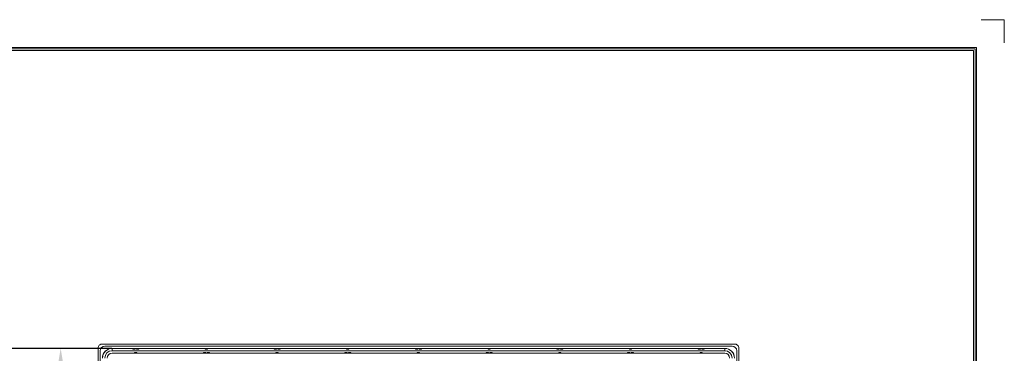
# Model space of a CAD drawing. Units: millimetres. Extents: x 1 to 1187, y 1 to 833.
# Drawn here: x 769 to 1187, y 692 to 833 of the extents above; entities that cross this region are included whole.
import ezdxf
from ezdxf.enums import TextEntityAlignment as Align

# ---------------------------------------------------------------- set-up
doc = ezdxf.new("R2010")
doc.units = ezdxf.units.MM
doc.header["$MEASUREMENT"] = 0
doc.layers.add('Layer0000', color=7, linetype='Continuous', lineweight=20)
doc.layers.add('细实线层', color=7, linetype='Continuous', lineweight=18)
doc.styles.add('鸿蒙CAD', font='txt')
doc.dimstyles.get("Standard").update_dxf_attribs({"dimtxt": 9, "dimasz": 9, "dimexe": 0.18, "dimexo": 0.0625, "dimgap": 0.5, "dimtad": 1, "dimzin": 0, "dimdsep": 46, "dimtxsty": 'Standard', "dimcen": 0.09, "dimadec": 0, "dimazin": 0, "dimtfac": 1, "dimtofl": 0, "dimtmove": 0, "dimatfit": 3, "dimfxl": 1, "dimtolj": 1, "dimtzin": 0, "dimarcsym": 0})

# ---------------------------------------------------------------- blocks, each defined once
blk = doc.blocks.new('*U6')
at = {"layer": '细实线层'}
for p, q in [((1159.23, -757.16), (1149.41, -757.16)), ((1159.23, -757.16), (1159.23, -766.98)), ((-15.01, -768.94), (1147.45, -768.94)), ((1147.45, -768.94), (1147.45, -1576.76)), ((-14.38, -769.57), (1146.82, -769.57)), ((-13.75, -770.2), (1146.19, -770.2)), ((1146.19, -770.2), (1146.19, -1575.5)), ((1146.82, -769.57), (1146.82, -1576.13))]:
    blk.add_line(p, q, dxfattribs=at)
at = {"layer": '细实线层', "style": '鸿蒙CAD'}
blk.add_attdef('V1.0', (-9.55, -822.83), '', height=6.94, dxfattribs=at)
for tag, height, p in [('XXXE', 6.94, (847.46, -1503.53)), ('XXXC', 6.94, (939.18, -1503.53)), ('XXXA', 6.94, (1080.15, -1503.53)), ('XXXG', 6.94, (729.46, -1522.97)), ('XXXD', 6.94, (939.18, -1522.97)), ('XXXB', 6.94, (1080.15, -1522.97)), ('XXXK', 6, (774.59, -1525.81)), ('mm', 6.94, (847.46, -1522.97)), ('XXXM', 6.94, (738.83, -1569.85))]:
    blk.add_attdef(tag, text='', height=height, dxfattribs=at).set_placement(p, align=Align.CENTER)
blk.add_attdef('XXXJ', text='', height=6.94, dxfattribs=at).set_placement((744.9, -1539.58), align=Align.MIDDLE_RIGHT)
blk = doc.blocks.new('*D37')
at = {"color": 0, "linetype": 'Continuous', "lineweight": -2}
for p, q in [((808.09, 693.77), (762.33, 693.77)), ((762.51, 492.47), (762.51, 684.77)), ((808.09, 483.47), (762.33, 483.47))]:
    blk.add_line(p, q, dxfattribs=at)
at = {"color": 0}
for points in [[(761.01, 684.77), (764.01, 684.77), (762.51, 693.77)], [(761.01, 492.47), (764.01, 492.47), (762.51, 483.47)]]:
    blk.add_solid(points, dxfattribs=at)
at = {"layer": 'Defpoints', "color": 0}
for p in [(762.51, 693.77), (808.15, 693.77), (808.15, 483.47)]:
    blk.add_point(p, dxfattribs=at)
at = {"color": 0, "insert": (757.37, 588.62), "char_height": 9, "attachment_point": 5, "rotation": 90}
blk.add_mtext('\\A1;210.30', dxfattribs=at)
blk = doc.blocks.new('*D38')
at = {"color": 0, "linetype": 'Continuous', "lineweight": -2}
for p, q in [((808.09, 693.77), (786.14, 693.77)), ((786.32, 546.31), (786.32, 684.77)), ((859.61, 537.31), (786.14, 537.31))]:
    blk.add_line(p, q, dxfattribs=at)
at = {"color": 0}
for points in [[(784.82, 684.77), (787.82, 684.77), (786.32, 693.77)], [(784.82, 546.31), (787.82, 546.31), (786.32, 537.31)]]:
    blk.add_solid(points, dxfattribs=at)
at = {"layer": 'Defpoints', "color": 0}
for p in [(786.32, 693.77), (808.15, 693.77), (859.67, 537.31)]:
    blk.add_point(p, dxfattribs=at)
at = {"color": 0, "insert": (781.24, 615.54), "char_height": 9, "attachment_point": 5, "rotation": 90}
blk.add_mtext('\\A1;156.45', dxfattribs=at)

msp = doc.modelspace()

# ---------------------------------------------------------------- linework, layer by layer
at = {"layer": 'Layer0000'}
for p, q in [((803.996, 695.615), (1072.404, 695.615)), ((805.1, 694.715), (1071.3, 694.715)), ((802.2, 483.409), (802.2, 693.821)), ((803.1, 484.515), (803.1, 692.715)), ((808.15, 693.765), (1068.25, 693.765)), ((808.15, 693.765), (808.15, 693.727)), ((808.15, 693.727), (816.731, 693.727)), ((808.15, 693.727), (808.15, 692.765)), ((808.15, 692.765), (1068.25, 692.765)), ((808.15, 691.716), (817.578, 691.716)), ((808.15, 691.716), (808.15, 691.665)), ((808.15, 691.665), (1068.25, 691.665)), ((816.731, 693.727), (816.73, 693.75)), ((816.933, 693.754), (817.143, 693.755)), ((817.143, 693.755), (817.657, 693.755)), ((817.578, 691.681), (817.578, 691.716)), ((818.432, 691.676), (817.967, 691.676)), ((818.069, 693.75), (818.069, 693.727)), ((818.069, 693.727), (818.331, 693.727)), ((818.331, 693.727), (818.33, 693.75)), ((818.533, 693.754), (818.743, 693.755)), ((818.743, 693.755), (819.257, 693.755)), ((818.822, 691.716), (846.732, 691.716)), ((818.822, 691.716), (818.822, 691.681)), ((819.669, 693.75), (819.669, 693.727)), ((819.669, 693.727), (847.578, 693.727)), ((846.73, 691.681), (846.732, 691.716)), ((847.657, 691.676), (847.143, 691.676)), ((847.578, 693.727), (847.578, 693.75)), ((847.866, 691.676), (847.657, 691.676)), ((847.967, 693.755), (848.432, 693.755)), ((848.067, 691.716), (848.332, 691.716)), ((848.33, 691.681), (848.332, 691.716)), ((849.257, 691.676), (848.743, 691.676)), ((848.822, 693.75), (848.822, 693.727)), ((848.822, 693.727), (876.731, 693.727)), ((849.466, 691.676), (849.257, 691.676)), ((849.667, 691.716), (877.578, 691.716)), ((876.731, 693.727), (876.73, 693.75)), ((876.933, 693.754), (877.143, 693.755)), ((877.143, 693.755), (877.657, 693.755)), ((877.578, 691.681), (877.578, 691.716)), ((878.432, 691.676), (877.967, 691.676)), ((878.069, 693.75), (878.069, 693.727)), ((878.069, 693.727), (878.331, 693.727)), ((878.331, 693.727), (878.33, 693.75)), ((878.533, 693.754), (878.743, 693.755)), ((878.743, 693.755), (879.257, 693.755)), ((878.822, 691.716), (906.732, 691.716)), ((878.822, 691.716), (878.822, 691.681)), ((879.669, 693.75), (879.669, 693.727)), ((879.669, 693.727), (907.578, 693.727)), ((906.73, 691.681), (906.732, 691.716)), ((907.657, 691.676), (907.143, 691.676)), ((907.578, 693.727), (907.578, 693.75)), ((907.866, 691.676), (907.657, 691.676)), ((907.967, 693.755), (908.432, 693.755)), ((908.067, 691.716), (908.332, 691.716)), ((908.33, 691.681), (908.332, 691.716)), ((909.257, 691.676), (908.743, 691.676)), ((908.822, 693.75), (908.822, 693.727)), ((908.822, 693.727), (936.731, 693.727)), ((909.466, 691.676), (909.257, 691.676)), ((909.667, 691.716), (937.578, 691.716)), ((936.731, 693.727), (936.73, 693.75)), ((936.933, 693.754), (937.143, 693.755)), ((937.143, 693.755), (937.657, 693.755)), ((937.578, 691.716), (937.578, 691.681)), ((937.967, 691.676), (938.432, 691.676)), ((938.069, 693.75), (938.069, 693.727)), ((938.069, 693.727), (938.331, 693.727)), ((938.331, 693.727), (938.33, 693.75)), ((938.743, 693.755), (939.257, 693.755)), ((938.822, 691.716), (966.732, 691.716)), ((938.822, 691.681), (938.822, 691.716)), ((939.257, 693.755), (939.466, 693.754)), ((939.669, 693.75), (939.669, 693.727)), ((939.669, 693.727), (967.578, 693.727)), ((966.73, 691.681), (966.732, 691.716)), ((967.143, 691.676), (966.933, 691.676)), ((967.657, 691.676), (967.143, 691.676)), ((967.578, 693.727), (967.578, 693.75)), ((967.967, 693.755), (968.432, 693.755)), ((968.068, 691.716), (968.332, 691.716)), ((968.33, 691.681), (968.332, 691.716)), ((968.743, 691.676), (968.533, 691.676)), ((969.257, 691.676), (968.743, 691.676)), ((968.814, 693.751), (968.822, 693.75)), ((968.822, 693.75), (968.822, 693.727)), ((968.822, 693.727), (996.731, 693.727)), ((969.668, 691.716), (997.578, 691.716)), ((996.731, 693.727), (996.73, 693.75)), ((997.143, 693.755), (997.657, 693.755)), ((997.578, 691.681), (997.578, 691.716)), ((997.586, 691.68), (997.578, 691.681)), ((997.657, 693.755), (997.866, 693.754)), ((998.432, 691.676), (997.967, 691.676)), ((998.069, 693.75), (998.069, 693.727)), ((998.069, 693.727), (998.331, 693.727)), ((998.331, 693.727), (998.33, 693.75)), ((998.743, 693.755), (999.257, 693.755)), ((998.822, 691.716), (1026.732, 691.716)), ((998.822, 691.716), (998.822, 691.681)), ((999.257, 693.755), (999.466, 693.754)), ((999.669, 693.75), (999.669, 693.727)), ((999.669, 693.727), (1027.578, 693.727)), ((1026.73, 691.681), (1026.732, 691.716)), ((1027.143, 691.676), (1026.933, 691.676)), ((1027.657, 691.676), (1027.143, 691.676)), ((1027.578, 693.727), (1027.578, 693.75)), ((1027.967, 693.755), (1028.432, 693.755)), ((1028.068, 691.716), (1028.332, 691.716)), ((1028.33, 691.681), (1028.332, 691.716)), ((1028.743, 691.676), (1028.533, 691.676)), ((1029.257, 691.676), (1028.743, 691.676)), ((1028.814, 693.751), (1028.822, 693.75)), ((1028.822, 693.75), (1028.822, 693.727)), ((1028.822, 693.727), (1056.731, 693.727)), ((1029.668, 691.716), (1057.578, 691.716)), ((1056.731, 693.727), (1056.73, 693.75)), ((1057.143, 693.755), (1057.657, 693.755)), ((1057.578, 691.681), (1057.578, 691.716)), ((1057.586, 691.68), (1057.578, 691.681)), ((1057.657, 693.755), (1057.866, 693.754)), ((1058.432, 691.676), (1057.967, 691.676)), ((1058.069, 693.75), (1058.069, 693.727)), ((1058.069, 693.727), (1058.331, 693.727)), ((1058.331, 693.727), (1058.33, 693.75)), ((1058.743, 693.755), (1059.257, 693.755)), ((1058.822, 691.716), (1068.25, 691.716)), ((1058.822, 691.716), (1058.822, 691.681)), ((1059.257, 693.755), (1059.466, 693.754)), ((1059.669, 693.75), (1059.669, 693.727)), ((1059.669, 693.727), (1068.25, 693.727)), ((1068.25, 693.727), (1068.25, 693.765)), ((1068.25, 692.765), (1068.25, 693.727)), ((1068.25, 691.665), (1068.25, 691.716)), ((1073.3, 692.715), (1073.3, 484.515)), ((1074.2, 693.821), (1074.2, 483.409))]:
    msp.add_line(p, q, dxfattribs=at)
for centre, radius, start, end in [((803.975, 693.84), 1.775, 89.32765, 180.61383), ((805.1, 692.715), 2, 90, 180), ((1071.3, 692.715), 2, 0, 90), ((1072.425, 693.84), 1.775, 359.38617, 90.67235), ((808.15, 689.665), 4.1, 90, 180), ((808.15, 689.665), 4.062, 90, 180), ((808.15, 689.665), 3.1, 90, 180), ((808.15, 689.665), 2.051, 90, 180), ((816.893, 691.034), 2.72, 89.1594, 93.4413), ((817.4, 694.178), 0.795, 212.59269, 270), ((817.4, 694.167), 0.8, 213.32982, 326.67018), ((817.4, 694.178), 0.495, 238.6879, 301.30991), ((817.4, 694.178), 0.795, 270, 327.40716), ((818.2, 691.337), 0.728, 90, 148.65672), ((818.2, 691.337), 0.711, 90, 151.0677), ((817.862, 698.374), 6.699, 267.57205, 270.90383), ((817.769, 686.226), 7.53, 87.71191, 90.8506), ((818.2, 691.337), 0.411, 55.52292, 124.48275), ((818.2, 691.337), 0.728, 31.34266, 90), ((818.2, 691.337), 0.711, 28.93207, 90), ((818.493, 691.034), 2.72, 89.1594, 93.4413), ((819, 694.178), 0.795, 212.59269, 270), ((819, 694.167), 0.8, 213.32982, 326.67018), ((818.509, 702.873), 11.197, 269.60538, 271.558), ((819, 694.178), 0.495, 238.6879, 301.30991), ((818.814, 691.703), 0.0232, 269.43788, 289.35427), ((819, 694.178), 0.795, 270, 327.40716), ((819.369, 686.226), 7.53, 87.71191, 90.8506), ((847.4, 691.253), 0.795, 90, 147.40143), ((847.031, 699.223), 7.548, 267.7175, 270.84748), ((847.4, 691.253), 0.812, 90, 145.25023), ((847.4, 691.253), 0.495, 58.68908, 121.30905), ((847.4, 691.253), 0.813, 34.74564, 90), ((847.4, 691.253), 0.795, 32.59831, 90), ((847.586, 693.727), 0.0236, 89.56379, 109.189), ((848.2, 694.093), 0.711, 208.93141, 270), ((848.2, 694.083), 0.717, 209.78332, 330.21668), ((847.89, 682.558), 11.197, 89.60538, 91.558), ((847.906, 694.406), 2.73, 269.16581, 273.42964), ((848.2, 694.093), 0.411, 235.52292, 304.48275), ((847.239, 691.656), 0.831, 1.7445, 4.16132), ((848.2, 694.093), 0.711, 270, 331.06888), ((849, 691.253), 0.795, 90, 147.40143), ((848.631, 699.223), 7.548, 267.7175, 270.84748), ((849, 691.253), 0.813, 90, 145.25023), ((848.538, 687.059), 6.697, 87.57116, 90.9043), ((849, 691.253), 0.495, 58.68908, 121.30905), ((849, 691.253), 0.813, 34.74564, 90), ((849, 691.253), 0.795, 32.59831, 90), ((849.506, 694.406), 2.73, 269.16581, 273.42964), ((848.839, 691.656), 0.831, 1.7445, 4.16132), ((876.893, 691.034), 2.72, 89.1594, 93.4413), ((877.4, 694.178), 0.795, 212.59269, 270), ((877.4, 694.167), 0.8, 213.32982, 326.67018), ((877.4, 694.178), 0.495, 238.6879, 301.30991), ((877.4, 694.178), 0.795, 270, 327.40716), ((878.2, 691.337), 0.728, 90, 148.65672), ((878.2, 691.337), 0.711, 90, 151.0677), ((877.862, 698.374), 6.699, 267.57205, 270.90383), ((877.769, 686.226), 7.53, 87.71191, 90.8506), ((878.2, 691.337), 0.411, 55.52292, 124.48275), ((878.2, 691.337), 0.728, 31.34266, 90), ((878.2, 691.337), 0.711, 28.93207, 90), ((878.493, 691.034), 2.72, 89.1594, 93.4413), ((879, 694.178), 0.795, 212.59269, 270), ((879, 694.167), 0.8, 213.32982, 326.67018), ((878.509, 702.873), 11.197, 269.60538, 271.558), ((879, 694.178), 0.495, 238.6879, 301.30991), ((878.814, 691.703), 0.0232, 269.43788, 289.35427), ((879, 694.178), 0.795, 270, 327.40716), ((879.369, 686.226), 7.53, 87.71191, 90.8506), ((907.4, 691.253), 0.795, 90, 147.40143), ((907.031, 699.223), 7.548, 267.7175, 270.84748), ((907.4, 691.253), 0.813, 90, 145.25023), ((907.4, 691.253), 0.495, 58.68908, 121.30905), ((907.4, 691.253), 0.813, 34.74564, 90), ((907.4, 691.253), 0.795, 32.59831, 90), ((907.586, 693.727), 0.0236, 89.56379, 109.189), ((908.2, 694.093), 0.711, 208.93141, 270), ((908.2, 694.083), 0.717, 209.78332, 330.21668), ((907.89, 682.558), 11.197, 89.60538, 91.558), ((907.906, 694.406), 2.73, 269.16581, 273.42964), ((908.2, 694.093), 0.411, 235.52292, 304.48275), ((907.239, 691.656), 0.831, 1.7445, 4.16132), ((908.2, 694.093), 0.711, 270, 331.06888), ((909, 691.253), 0.795, 90, 147.40143), ((908.631, 699.223), 7.548, 267.7175, 270.84748), ((909, 691.253), 0.812, 90, 145.25023), ((908.538, 687.059), 6.697, 87.57116, 90.9043), ((909, 691.253), 0.495, 58.68908, 121.30905), ((909, 691.253), 0.813, 34.74564, 90), ((909, 691.253), 0.795, 32.59831, 90), ((909.506, 694.406), 2.73, 269.16581, 273.42964), ((908.839, 691.656), 0.831, 1.7445, 4.16132), ((936.893, 691.034), 2.72, 89.1594, 93.4413), ((937.4, 694.178), 0.795, 212.59269, 270), ((937.4, 694.167), 0.8, 213.32982, 326.67018), ((937.4, 694.178), 0.495, 238.6879, 301.30991), ((937.4, 694.178), 0.795, 270, 327.40716), ((938.2, 691.337), 0.728, 90, 148.65672), ((938.2, 691.337), 0.711, 90, 151.06822), ((937.586, 691.706), 0.0259, 251.83578, 269.36258), ((937.889, 702.719), 11.043, 268.4242, 270.40521), ((937.769, 686.226), 7.53, 87.71191, 90.8506), ((938.2, 691.337), 0.411, 55.54003, 124.46008), ((938.2, 691.337), 0.728, 31.34328, 90), ((938.2, 691.337), 0.711, 28.93178, 90), ((938.63, 686.29), 7.466, 89.13579, 92.3015), ((939, 694.178), 0.795, 212.5928, 270), ((939, 694.168), 0.801, 213.35074, 326.64926), ((938.537, 698.425), 6.75, 269.10946, 272.41712), ((939, 694.178), 0.495, 238.69009, 301.3121), ((939, 694.178), 0.795, 270, 327.40734), ((939.506, 691.032), 2.723, 86.56083, 90.83876), ((967.4, 691.253), 0.795, 90, 147.40174), ((966.894, 694.409), 2.733, 266.57309, 270.83198), ((967.4, 691.253), 0.812, 90, 145.2166), ((967.4, 691.253), 0.495, 58.69095, 121.31092), ((967.4, 691.253), 0.813, 34.73444, 90), ((967.4, 691.253), 0.795, 32.5985, 90), ((967.862, 687.016), 6.739, 89.10632, 92.41825), ((968.2, 694.093), 0.711, 208.93111, 270), ((968.2, 694.083), 0.717, 209.77474, 330.22526), ((967.769, 699.16), 7.485, 269.13923, 272.29543), ((968.2, 694.093), 0.411, 235.51725, 304.47707), ((967.314, 691.665), 0.756, 1.17048, 3.82511), ((968.2, 694.093), 0.711, 270, 331.06859), ((969, 691.253), 0.795, 90, 147.40174), ((968.494, 694.409), 2.733, 266.57309, 270.83198), ((969, 691.253), 0.813, 90, 145.2166), ((968.51, 682.639), 11.116, 88.43486, 90.40176), ((969, 691.253), 0.495, 58.69095, 121.31092), ((969, 691.253), 0.813, 34.73444, 90), ((969, 691.253), 0.795, 32.5985, 90), ((969.369, 699.16), 7.485, 269.13923, 272.29543), ((968.914, 691.665), 0.756, 1.17048, 3.82511), ((997.03, 686.29), 7.466, 89.13579, 92.3015), ((997.4, 694.178), 0.795, 212.5928, 270), ((997.4, 694.168), 0.801, 213.35074, 326.64926), ((997.4, 694.178), 0.495, 238.69009, 301.3121), ((997.4, 694.178), 0.795, 270, 327.40734), ((998.2, 691.337), 0.728, 90, 148.65672), ((998.2, 691.337), 0.711, 90, 151.06793), ((997.889, 702.792), 11.116, 268.43486, 270.40176), ((997.906, 691.032), 2.723, 86.56083, 90.83876), ((998.2, 691.337), 0.411, 55.51725, 124.47707), ((998.2, 691.337), 0.728, 31.34266, 90), ((998.2, 691.337), 0.711, 28.93231, 90), ((998.63, 686.29), 7.466, 89.13579, 92.3015), ((999, 694.178), 0.795, 212.5928, 270), ((999, 694.168), 0.801, 213.35074, 326.64926), ((998.537, 698.416), 6.741, 269.10674, 272.41743), ((999, 694.178), 0.495, 238.69009, 301.3121), ((999, 694.178), 0.795, 270, 327.40734), ((999.506, 691.032), 2.723, 86.56083, 90.83876), ((1027.4, 691.253), 0.795, 90, 147.40174), ((1026.894, 694.409), 2.733, 266.57309, 270.83198), ((1027.4, 691.253), 0.812, 90, 145.2166), ((1027.4, 691.253), 0.495, 58.69095, 121.31092), ((1027.4, 691.253), 0.813, 34.73444, 90), ((1027.4, 691.253), 0.795, 32.5985, 90), ((1027.862, 687.016), 6.739, 89.10632, 92.41825), ((1028.2, 694.093), 0.711, 208.93111, 270), ((1028.2, 694.083), 0.717, 209.77474, 330.22526), ((1027.769, 699.16), 7.485, 269.13923, 272.29543), ((1028.2, 694.093), 0.411, 235.51725, 304.47707), ((1027.314, 691.665), 0.756, 1.17048, 3.82511), ((1028.2, 694.093), 0.711, 270, 331.06859), ((1029, 691.253), 0.795, 90, 147.40174), ((1028.494, 694.409), 2.733, 266.57309, 270.83198), ((1029, 691.253), 0.812, 90, 145.2166), ((1028.51, 682.639), 11.116, 88.43486, 90.40176), ((1029, 691.253), 0.495, 58.69095, 121.31092), ((1029, 691.253), 0.813, 34.73444, 90), ((1029, 691.253), 0.795, 32.5985, 90), ((1029.369, 699.16), 7.485, 269.13923, 272.29543), ((1028.914, 691.665), 0.756, 1.17048, 3.82511), ((1057.03, 686.29), 7.466, 89.13579, 92.3015), ((1057.4, 694.178), 0.795, 212.5928, 270), ((1057.4, 694.168), 0.801, 213.35074, 326.64926), ((1057.4, 694.178), 0.495, 238.69009, 301.3121), ((1057.4, 694.178), 0.795, 270, 327.40734), ((1058.2, 691.337), 0.728, 90, 148.65672), ((1058.2, 691.337), 0.711, 90, 151.06793), ((1057.889, 702.792), 11.116, 268.43486, 270.40176), ((1057.906, 691.032), 2.723, 86.56083, 90.83876), ((1058.2, 691.337), 0.411, 55.51725, 124.47707), ((1058.2, 691.337), 0.728, 31.34266, 90), ((1058.2, 691.337), 0.711, 28.93231, 90), ((1058.63, 686.29), 7.466, 89.13579, 92.3015), ((1059, 694.178), 0.795, 212.5928, 270), ((1059, 694.168), 0.801, 213.35074, 326.64926), ((1058.537, 698.416), 6.741, 269.10674, 272.41743), ((1059, 694.178), 0.495, 238.69009, 301.3121), ((1059, 694.178), 0.795, 270, 327.40734), ((1059.506, 691.032), 2.723, 86.56083, 90.83876), ((1068.25, 689.665), 4.1, 0, 90), ((1068.25, 689.665), 4.062, 0, 90), ((1068.25, 689.665), 3.1, 0, 90), ((1068.25, 689.665), 2.051, 0, 90)]:
    msp.add_arc(centre, radius, start, end, dxfattribs=at)

# ---------------------------------------------------------------- block references
at = {"layer": '细实线层'}
msp.add_blockref('*U6', (27.667, 1590.436), dxfattribs=at)

# ---------------------------------------------------------------- dimensions: what is measured, and where the dimension line sits
at = {"color": 6}
for base, p1, picture, middle in [((762.506, 693.765), (808.15, 483.465), '*D37', (757.371, 588.615)), ((786.316, 693.765), (859.669, 537.312), '*D38', (781.243, 615.539))]:
    dim = msp.add_linear_dim(base=base, p1=p1, p2=(808.15, 693.765), angle=90, dimstyle='Standard', dxfattribs=at)
    dim.commit()
    dim.dimension.update_dxf_attribs({"geometry": picture, "text_midpoint": middle})

doc.saveas('drawing.dxf')
